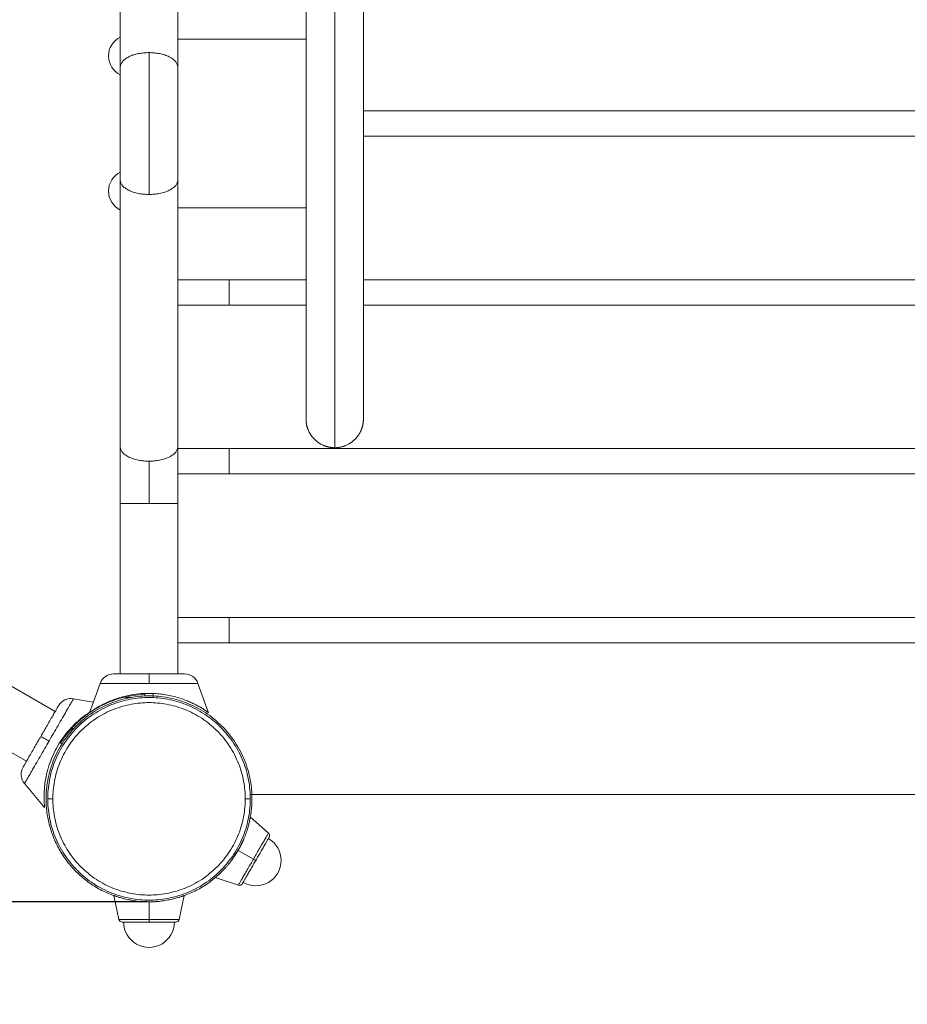
# Model space of a CAD drawing. Units: millimetres. Extents: x -962 to 4520, y -861 to 4933.
# Drawn here: x 1783 to 2309, y 525 to 1108 of the extents above; entities that cross this region are included whole.
import ezdxf

# ---------------------------------------------------------------- set-up
doc = ezdxf.new("R2010")
doc.units = ezdxf.units.MM
doc.header["$LTSCALE"] = 20
doc.header["$PDSIZE"] = -1
doc.layers.add('размер', color=92, linetype='Continuous', lineweight=15)
doc.dimstyles.new('Размер М1.1', dxfattribs={"dimtxt": 300, "dimasz": 200, "dimexe": 1, "dimexo": 1, "dimgap": 50, "dimtad": 1, "dimdec": 0, "dimzin": 0, "dimtxsty": 'Standard', "dimcen": 2.5, "dimazin": 0, "dimtfac": 1, "dimtmove": 0, "dimatfit": 3, "dimfxl": 1, "dimtzin": 0, "dimarcsym": 0})

# ---------------------------------------------------------------- blocks, each defined once
blk = doc.blocks.new('_D')
at = {"layer": 'Defpoints', "color": 0, "transparency": 16777216}
for p in [(1859.48, 1506.89), (918.42, 585.89), (1859.48, 585.89)]:
    blk.add_point(p, dxfattribs=at)
at = {"layer": 'размер', "color": 0, "lineweight": -2, "transparency": 16777216}
for p, q in [((1858.48, 1506.89), (917.42, 1506.89)), ((918.42, 1306.89), (918.42, 785.89)), ((1858.48, 585.89), (917.42, 585.89))]:
    blk.add_line(p, q, dxfattribs=at)
at = {"layer": 'размер', "color": 0, "transparency": 16777216}
for points in [[(885.09, 1306.89), (951.75, 1306.89), (918.42, 1506.89)], [(885.09, 785.89), (951.75, 785.89), (918.42, 585.89)]]:
    blk.add_solid(points, dxfattribs=at)
at = {"layer": 'размер', "color": 0, "transparency": 16777216, "insert": (668.42, 1062.15), "char_height": 200, "attachment_point": 2, "rotation": 90}
blk.add_mtext('900', dxfattribs=at)
blk = doc.blocks.new('_D_1')
at = {"layer": 'Defpoints', "color": 0, "transparency": 16777216}
for p in [(3520.48, 1446.89), (1105.66, 1046.89), (3520.48, 248.91)]:
    blk.add_point(p, dxfattribs=at)
at = {"layer": 'размер', "color": 0, "lineweight": -2, "transparency": 16777216}
for p, q in [((3520.48, 1445.89), (3520.48, 247.91)), ((1105.66, 1045.89), (1105.66, 247.91)), ((1305.66, 248.91), (3320.48, 248.91))]:
    blk.add_line(p, q, dxfattribs=at)
at = {"layer": 'размер', "color": 0, "transparency": 16777216}
for points in [[(1305.66, 282.24), (1305.66, 215.58), (1105.66, 248.91)], [(3320.48, 282.24), (3320.48, 215.58), (3520.48, 248.91)]]:
    blk.add_solid(points, dxfattribs=at)
at = {"layer": 'размер', "color": 0, "transparency": 16777216, "insert": (2351.59, 498.91), "char_height": 200, "attachment_point": 2}
blk.add_mtext('2300', dxfattribs=at)
blk = doc.blocks.new('*D11')
at = {"layer": 'Defpoints', "color": 0, "transparency": 16777216}
for p in [(42.22, 1045.39), (4520.48, 1045.39), (4520.48, -828.11)]:
    blk.add_point(p, dxfattribs=at)
at = {"layer": 'размер', "color": 0, "lineweight": -2, "transparency": 16777216}
for p, q in [((42.22, 1044.39), (42.22, -829.11)), ((4520.48, 1044.39), (4520.48, -829.11)), ((242.22, -828.11), (4320.48, -828.11))]:
    blk.add_line(p, q, dxfattribs=at)
at = {"layer": 'размер', "color": 0, "transparency": 16777216}
for points in [[(242.22, -794.77), (242.22, -861.44), (42.22, -828.11)], [(4320.48, -794.77), (4320.48, -861.44), (4520.48, -828.11)]]:
    blk.add_solid(points, dxfattribs=at)
at = {"layer": 'размер', "color": 0, "transparency": 16777216, "insert": (2281.35, -678.11), "char_height": 200, "attachment_point": 5}
blk.add_mtext('4300', dxfattribs=at)
blk = doc.blocks.new('*D12')
at = {"layer": 'Defpoints', "color": 0, "transparency": 16777216}
for p in [(1843.16, 2507.89), (-681.14, -417.11), (1843.16, -417.11)]:
    blk.add_point(p, dxfattribs=at)
at = {"layer": 'размер', "color": 0, "lineweight": -2, "transparency": 16777216}
for p, q in [((1842.16, 2507.89), (-682.14, 2507.89)), ((-681.14, 2307.89), (-681.14, -217.11)), ((1842.16, -417.11), (-682.14, -417.11))]:
    blk.add_line(p, q, dxfattribs=at)
at = {"layer": 'размер', "color": 0, "transparency": 16777216}
for points in [[(-714.48, 2307.89), (-647.81, 2307.89), (-681.14, 2507.89)], [(-714.48, -217.11), (-647.81, -217.11), (-681.14, -417.11)]]:
    blk.add_solid(points, dxfattribs=at)
at = {"layer": 'размер', "color": 0, "transparency": 16777216, "insert": (-831.14, 1045.39), "char_height": 200, "attachment_point": 5, "rotation": 90}
blk.add_mtext('2900', dxfattribs=at)

msp = doc.modelspace()

# ---------------------------------------------------------------- linework, layer by layer
at = {"color": 7, "linetype": 'Continuous', "lineweight": 18}
for p, q in [((1842.48, 1080.39), (1842.48, 1238.39)), ((1876.48, 1238.39), (1876.48, 1080.39)), ((1952.48, 1221.89), (1952.48, 871.89)), ((1986.48, 871.89), (1986.48, 1221.89)), ((1876.48, 1096.89), (1952.48, 1096.89)), ((1842.48, 1080.39), (1842.48, 1013.39)), ((1876.48, 1013.39), (1876.48, 1080.39)), ((2642.48, 1054.39), (1986.48, 1054.39)), ((1986.48, 1039.39), (2642.48, 1039.39)), ((1842.48, 855.39), (1842.48, 1013.39)), ((1876.48, 1013.39), (1876.48, 855.39)), ((1952.48, 996.89), (1876.48, 996.89)), ((1952.48, 954.39), (1876.48, 954.39)), ((1906.98, 954.39), (1906.98, 939.39)), ((2642.48, 954.39), (1986.48, 954.39)), ((1876.48, 939.39), (1952.48, 939.39)), ((1986.48, 939.39), (2642.48, 939.39)), ((1842.48, 855.39), (1842.48, 821.89)), ((1876.48, 821.89), (1876.48, 855.39)), ((2642.48, 854.39), (1876.48, 854.39)), ((1906.98, 854.39), (1906.98, 839.39)), ((1876.48, 839.39), (2642.48, 839.39)), ((1842.48, 821.89), (1842.48, 821.89)), ((1842.48, 720.89), (1842.48, 821.89)), ((1876.48, 821.89), (1876.48, 720.89)), ((2642.48, 754.39), (1876.48, 754.39)), ((1906.98, 754.39), (1906.98, 739.39)), ((1803.9, 698.61), (1738.08, 736.61)), ((1876.48, 739.39), (2642.48, 739.39)), ((1824.16, 697.89), (1830.49, 715.3)), ((1888.47, 715.3), (1894.8, 697.89)), ((1721.08, 707.17), (1786.9, 669.17)), ((1814.73, 706.2), (1826.43, 704.13)), ((1848.86, 706.84), (1845.66, 706.84)), ((1856.98, 708.84), (1856.98, 709.26)), ((1856.98, 708.84), (1856.98, 707.74)), ((1861.98, 706.84), (1861.98, 709.26)), ((1832.63, 703.04), (1832.98, 702.98)), ((1814.48, 688.84), (1812.83, 685.99)), ((1806.71, 680.24), (1807.08, 680.03)), ((1808.07, 679.46), (1807.08, 680.03)), ((1797.65, 641.8), (1785.75, 655.99)), ((2571.83, 649.39), (1919.43, 649.39)), ((1930.24, 626.63), (1919.43, 636.29)), ((1908.3, 610.35), (1912.56, 616.87)), ((1912.31, 616.39), (1921.32, 611.19)), ((1898.66, 600.27), (1912.41, 595.74)), ((1838.7, 589.62), (1841.65, 575.48)), ((1877.31, 575.48), (1880.26, 589.62)), ((1859.48, 585.89), (1859.48, 575.48))]:
    msp.add_line(p, q, dxfattribs=at)
for centre, radius, start, end in [((1847.98, 1086.89), 12.5, 116.19844, 243.89612), ((1847.98, 1006.89), 12.5, 116.10388, 243.89612), ((1969.48, 871.89), 17, 270, 0), ((1838.48, 712.39), 8.5, 90, 159.98677), ((1880.48, 712.39), 8.5, 20.03076, 90), ((1813.26, 697.83), 8.5, 80.03076, 150), ((1792.26, 661.45), 8.5, 150, 219.98677), ((1928.91, 625.14), 2, 330, 48.21643), ((1922.7, 610.39), 15, 0, 59.99517), ((1922.7, 610.39), 15, 240.01106, 0), ((1913.03, 597.64), 2, 251.76027, 330), ((1843.61, 575.89), 2, 191.76027, 270), ((1859.48, 573.89), 15, 179.98823, 0), ((1875.36, 575.89), 2, 270, 348.21643)]:
    msp.add_arc(centre, radius, start, end, dxfattribs=at)
for points, knots in [([(1969.48, 1238.89), (1969.48, 1238.89), (1969.48, 1238.64), (1969.48, 1237.59), (1969.48, 1236.78), (1969.48, 1234.59), (1969.48, 1233.19), (1969.48, 1229.77), (1969.48, 1227.75), (1969.48, 1223.07), (1969.48, 1220.41), (1969.48, 1214.47), (1969.48, 1211.18), (1969.48, 1204.01), (1969.48, 1200.12), (1969.48, 1191.78), (1969.48, 1187.34), (1969.48, 1177.97), (1969.48, 1173.04), (1969.48, 1162.78), (1969.48, 1157.44), (1969.48, 1146.47), (1969.48, 1140.82), (1969.48, 1129.33), (1969.48, 1123.47), (1969.48, 1111.66), (1969.48, 1105.69), (1969.48, 1093.75), (1969.48, 1087.77), (1969.48, 1075.88), (1969.48, 1069.98), (1969.48, 1058.31), (1969.48, 1052.55), (1969.48, 1041.23), (1969.48, 1035.47), (1969.48, 1023.8), (1969.48, 1017.9), (1969.48, 1006.01), (1969.48, 1000.03), (1969.48, 988.09), (1969.48, 982.12), (1969.48, 970.31), (1969.48, 964.45), (1969.48, 952.96), (1969.48, 947.31), (1969.48, 936.34), (1969.48, 931), (1969.48, 920.74), (1969.48, 915.81), (1969.48, 906.44), (1969.48, 902), (1969.48, 893.66), (1969.48, 889.78), (1969.48, 882.6), (1969.48, 879.31), (1969.48, 873.37), (1969.48, 870.71), (1969.48, 866.03), (1969.48, 864.01), (1969.48, 860.59), (1969.48, 859.2), (1969.48, 857), (1969.48, 856.19), (1969.48, 855.14), (1969.48, 854.89), (1969.48, 854.89)], [0, 0, 0, 0, 0.03125, 0.03125, 0.0625, 0.0625, 0.09375, 0.09375, 0.125, 0.125, 0.15625, 0.15625, 0.1875, 0.1875, 0.21875, 0.21875, 0.25, 0.25, 0.28125, 0.28125, 0.3125, 0.3125, 0.34375, 0.34375, 0.375, 0.375, 0.40625, 0.40625, 0.4375, 0.4375, 0.46875, 0.46875, 0.5, 0.5, 0.53125, 0.53125, 0.5625, 0.5625, 0.59375, 0.59375, 0.625, 0.625, 0.65625, 0.65625, 0.6875, 0.6875, 0.71875, 0.71875, 0.75, 0.75, 0.78125, 0.78125, 0.8125, 0.8125, 0.84375, 0.84375, 0.875, 0.875, 0.90625, 0.90625, 0.9375, 0.9375, 0.96875, 0.96875, 1, 1, 1, 1]), ([(1859.48, 1088.89), (1858.48, 1088.89), (1857.44, 1088.85), (1855.34, 1088.65), (1854.27, 1088.5), (1852.18, 1088.09), (1851.15, 1087.82), (1849.21, 1087.19), (1848.29, 1086.82), (1846.63, 1085.99), (1845.89, 1085.53), (1844.62, 1084.56), (1844.09, 1084.04), (1843.26, 1083), (1842.96, 1082.46), (1842.57, 1081.41), (1842.48, 1080.89), (1842.48, 1080.39)], [0, 0, 0, 0, 0.125, 0.125, 0.25, 0.25, 0.375, 0.375, 0.5, 0.5, 0.625, 0.625, 0.75, 0.75, 0.875, 0.875, 1, 1, 1, 1]), ([(1859.48, 1088.89), (1859.48, 1085.86), (1859.48, 1082.67), (1859.48, 1076.02), (1859.48, 1072.56), (1859.48, 1065.45), (1859.48, 1061.8), (1859.48, 1054.39), (1859.48, 1050.64), (1859.48, 1043.14), (1859.48, 1039.39), (1859.48, 1031.99), (1859.48, 1028.33), (1859.48, 1021.22), (1859.48, 1017.77), (1859.48, 1011.11), (1859.48, 1007.92), (1859.48, 1004.89)], [0, 0, 0, 0, 0.125, 0.125, 0.25, 0.25, 0.375, 0.375, 0.5, 0.5, 0.625, 0.625, 0.75, 0.75, 0.875, 0.875, 1, 1, 1, 1]), ([(1876.48, 1080.39), (1876.48, 1080.89), (1876.39, 1081.41), (1876, 1082.46), (1875.7, 1083), (1874.87, 1084.04), (1874.35, 1084.56), (1873.08, 1085.53), (1872.33, 1085.99), (1870.67, 1086.82), (1869.76, 1087.19), (1867.81, 1087.82), (1866.79, 1088.09), (1864.69, 1088.5), (1863.63, 1088.65), (1861.52, 1088.85), (1860.48, 1088.89), (1859.48, 1088.89)], [0, 0, 0, 0, 0.125, 0.125, 0.25, 0.25, 0.375, 0.375, 0.5, 0.5, 0.625, 0.625, 0.75, 0.75, 0.875, 0.875, 1, 1, 1, 1]), ([(1859.48, 1004.89), (1858.48, 1004.89), (1857.44, 1004.93), (1855.34, 1005.13), (1854.27, 1005.28), (1852.18, 1005.69), (1851.15, 1005.96), (1849.21, 1006.59), (1848.29, 1006.96), (1846.63, 1007.79), (1845.89, 1008.25), (1844.62, 1009.22), (1844.09, 1009.74), (1843.26, 1010.78), (1842.96, 1011.32), (1842.57, 1012.37), (1842.48, 1012.89), (1842.48, 1013.39)], [0, 0, 0, 0, 0.125, 0.125, 0.25, 0.25, 0.375, 0.375, 0.5, 0.5, 0.625, 0.625, 0.75, 0.75, 0.875, 0.875, 1, 1, 1, 1]), ([(1859.48, 1004.89), (1860.48, 1004.89), (1861.52, 1004.93), (1863.63, 1005.13), (1864.69, 1005.28), (1866.79, 1005.69), (1867.81, 1005.96), (1869.76, 1006.59), (1870.67, 1006.96), (1872.33, 1007.79), (1873.08, 1008.25), (1874.35, 1009.22), (1874.87, 1009.74), (1875.7, 1010.78), (1876, 1011.32), (1876.39, 1012.37), (1876.48, 1012.89), (1876.48, 1013.39)], [0, 0, 0, 0, 0.125, 0.125, 0.25, 0.25, 0.375, 0.375, 0.5, 0.5, 0.625, 0.625, 0.75, 0.75, 0.875, 0.875, 1, 1, 1, 1]), ([(1952.48, 871.89), (1952.48, 871.75), (1952.48, 871.46), (1952.5, 871.03), (1952.53, 870.6), (1952.56, 870.18), (1952.61, 869.75), (1952.67, 869.33), (1952.74, 868.91), (1952.82, 868.5), (1952.91, 868.08), (1953.01, 867.67), (1953.12, 867.25), (1953.24, 866.85), (1953.38, 866.44), (1953.52, 866.03), (1953.9, 865.04), (1954.62, 863.51), (1955.89, 861.57), (1957.67, 859.54), (1960.08, 857.57), (1962.39, 856.38), (1963.98, 855.79), (1964.74, 855.55), (1965.51, 855.34), (1966.29, 855.17), (1967.08, 855.04), (1967.87, 854.95), (1968.68, 854.89), (1969.21, 854.88), (1969.48, 854.88)], [0, 0, 0, 0, 0.016161, 0.032256, 0.048295, 0.064289, 0.080247, 0.09618, 0.112098, 0.128012, 0.143931, 0.159865, 0.175826, 0.191823, 0.207867, 0.223966, 0.240133, 0.327052, 0.413174, 0.500134, 0.629985, 0.759882, 0.790128, 0.820173, 0.850085, 0.87993, 0.909776, 0.939692, 0.969745, 1, 1, 1, 1]), ([(1969.48, 854.88), (1969.34, 854.88), (1969.05, 854.88), (1968.62, 854.9), (1968.19, 854.93), (1967.77, 854.96), (1967.34, 855.01), (1966.92, 855.07), (1966.5, 855.14), (1966.09, 855.22), (1965.67, 855.31), (1965.26, 855.41), (1964.85, 855.52), (1964.44, 855.64), (1964.03, 855.78), (1963.62, 855.92), (1962.63, 856.3), (1961.11, 857.02), (1959.17, 858.3), (1957.13, 860.08), (1955.17, 862.48), (1953.97, 864.8), (1953.39, 866.38), (1953.15, 867.15), (1952.94, 867.92), (1952.77, 868.7), (1952.64, 869.49), (1952.55, 870.28), (1952.49, 871.08), (1952.48, 871.62), (1952.48, 871.89)], [0, 0, 0, 0, 0.016163, 0.032259, 0.0483, 0.064295, 0.080254, 0.096188, 0.112106, 0.128019, 0.143938, 0.159872, 0.175832, 0.191828, 0.20787, 0.223969, 0.240133, 0.327066, 0.413188, 0.500134, 0.630001, 0.759882, 0.790131, 0.820179, 0.850092, 0.879937, 0.909784, 0.939698, 0.969748, 1, 1, 1, 1]), ([(1986.49, 871.89), (1986.49, 871.74), (1986.48, 871.45), (1986.47, 871.03), (1986.44, 870.6), (1986.4, 870.17), (1986.36, 869.75), (1986.3, 869.33), (1986.23, 868.91), (1986.15, 868.49), (1986.06, 868.08), (1985.96, 867.66), (1985.85, 867.25), (1985.72, 866.84), (1985.59, 866.43), (1985.45, 866.03), (1985.07, 865.04), (1984.35, 863.51), (1983.07, 861.57), (1981.29, 859.54), (1978.89, 857.57), (1976.57, 856.38), (1974.99, 855.79), (1974.22, 855.55), (1973.45, 855.34), (1972.67, 855.17), (1971.88, 855.04), (1971.09, 854.95), (1970.29, 854.89), (1969.75, 854.88), (1969.48, 854.88)], [0, 0, 0, 0, 0.016158, 0.032251, 0.048289, 0.064281, 0.080239, 0.096171, 0.112089, 0.128002, 0.143921, 0.159857, 0.175818, 0.191817, 0.207862, 0.223964, 0.240133, 0.327052, 0.413174, 0.500134, 0.629985, 0.759882, 0.790128, 0.820173, 0.850085, 0.87993, 0.909777, 0.939692, 0.969745, 1, 1, 1, 1]), ([(1859.48, 846.89), (1858.48, 846.89), (1857.44, 846.93), (1855.34, 847.13), (1854.27, 847.28), (1852.18, 847.69), (1851.15, 847.96), (1849.21, 848.59), (1848.29, 848.96), (1846.63, 849.79), (1845.89, 850.25), (1844.62, 851.22), (1844.09, 851.74), (1843.26, 852.78), (1842.96, 853.32), (1842.57, 854.37), (1842.48, 854.89), (1842.48, 855.39)], [0, 0, 0, 0, 0.125, 0.125, 0.25, 0.25, 0.375, 0.375, 0.5, 0.5, 0.625, 0.625, 0.75, 0.75, 0.875, 0.875, 1, 1, 1, 1]), ([(1876.48, 855.39), (1876.48, 854.89), (1876.39, 854.37), (1876, 853.32), (1875.7, 852.78), (1874.87, 851.74), (1874.35, 851.22), (1873.08, 850.25), (1872.33, 849.79), (1870.67, 848.96), (1869.76, 848.59), (1867.81, 847.96), (1866.79, 847.69), (1864.69, 847.28), (1863.63, 847.13), (1861.52, 846.93), (1860.48, 846.89), (1859.48, 846.89)], [0, 0, 0, 0, 0.125, 0.125, 0.25, 0.25, 0.375, 0.375, 0.5, 0.5, 0.625, 0.625, 0.75, 0.75, 0.875, 0.875, 1, 1, 1, 1]), ([(1859.48, 821.89), (1859.48, 824.05), (1859.48, 826.22), (1859.48, 830.55), (1859.48, 832.71), (1859.48, 836.95), (1859.48, 839.03), (1859.48, 843.07), (1859.48, 845.02), (1859.48, 846.89)], [0, 0, 0, 0, 0.25, 0.25, 0.5, 0.5, 0.75, 0.75, 1, 1, 1, 1]), ([(1842.48, 821.89), (1842.48, 821.89), (1842.57, 821.89), (1842.96, 821.89), (1843.26, 821.89), (1844.09, 821.89), (1844.62, 821.89), (1845.89, 821.89), (1846.63, 821.89), (1848.29, 821.89), (1849.21, 821.89), (1851.15, 821.89), (1852.18, 821.89), (1854.27, 821.89), (1855.34, 821.89), (1857.44, 821.89), (1858.48, 821.89), (1859.48, 821.89)], [0, 0, 0, 0, 0.125, 0.125, 0.25, 0.25, 0.375, 0.375, 0.5, 0.5, 0.625, 0.625, 0.75, 0.75, 0.875, 0.875, 1, 1, 1, 1]), ([(1876.48, 821.89), (1876.48, 821.89), (1876.39, 821.89), (1876, 821.89), (1875.7, 821.89), (1874.87, 821.89), (1874.35, 821.89), (1873.08, 821.89), (1872.33, 821.89), (1870.67, 821.89), (1869.76, 821.89), (1867.81, 821.89), (1866.79, 821.89), (1864.69, 821.89), (1863.63, 821.89), (1861.52, 821.89), (1860.48, 821.89), (1859.48, 821.89)], [0, 0, 0, 0, 0.125, 0.125, 0.25, 0.25, 0.375, 0.375, 0.5, 0.5, 0.625, 0.625, 0.75, 0.75, 0.875, 0.875, 1, 1, 1, 1]), ([(1838.48, 720.89), (1838.48, 720.89), (1838.59, 720.89), (1839.07, 720.89), (1839.44, 720.89), (1840.47, 720.89), (1841.12, 720.89), (1842.69, 720.89), (1843.61, 720.89), (1845.66, 720.89), (1846.79, 720.89), (1849.19, 720.89), (1850.46, 720.89), (1853.04, 720.89), (1854.36, 720.89), (1856.96, 720.89), (1858.24, 720.89), (1859.48, 720.89)], [0, 0, 0, 0, 0.125, 0.125, 0.25, 0.25, 0.375, 0.375, 0.5, 0.5, 0.625, 0.625, 0.75, 0.75, 0.875, 0.875, 1, 1, 1, 1]), ([(1859.48, 720.89), (1859.48, 720.89), (1859.48, 720.77), (1859.48, 720.26), (1859.48, 719.87), (1859.48, 718.84), (1859.48, 718.21), (1859.48, 716.82), (1859.48, 716.06), (1859.48, 715.3)], [0, 0, 0, 0, 0.25, 0.25, 0.5, 0.5, 0.75, 0.75, 1, 1, 1, 1]), ([(1859.48, 720.89), (1860.72, 720.89), (1862, 720.89), (1864.6, 720.89), (1865.92, 720.89), (1868.5, 720.89), (1869.77, 720.89), (1872.17, 720.89), (1873.31, 720.89), (1875.36, 720.89), (1876.27, 720.89), (1877.84, 720.89), (1878.5, 720.89), (1879.52, 720.89), (1879.89, 720.89), (1880.37, 720.89), (1880.48, 720.89), (1880.48, 720.89)], [0, 0, 0, 0, 0.125, 0.125, 0.25, 0.25, 0.375, 0.375, 0.5, 0.5, 0.625, 0.625, 0.75, 0.75, 0.875, 0.875, 1, 1, 1, 1]), ([(1859.48, 715.3), (1857.77, 715.3), (1856, 715.3), (1852.41, 715.3), (1850.6, 715.3), (1847.03, 715.3), (1845.28, 715.3), (1841.96, 715.3), (1840.4, 715.3), (1837.57, 715.3), (1836.3, 715.3), (1834.14, 715.3), (1833.24, 715.3), (1831.82, 715.3), (1831.31, 715.3), (1830.65, 715.3), (1830.49, 715.3), (1830.49, 715.3)], [0, 0, 0, 0, 0.125, 0.125, 0.25, 0.25, 0.375, 0.375, 0.5, 0.5, 0.625, 0.625, 0.75, 0.75, 0.875, 0.875, 1, 1, 1, 1]), ([(1859.48, 715.3), (1861.19, 715.3), (1862.96, 715.3), (1866.55, 715.3), (1868.37, 715.3), (1871.94, 715.3), (1873.69, 715.3), (1877, 715.3), (1878.56, 715.3), (1881.39, 715.3), (1882.66, 715.3), (1884.83, 715.3), (1885.73, 715.3), (1887.14, 715.3), (1887.65, 715.3), (1888.32, 715.3), (1888.47, 715.3), (1888.47, 715.3)], [0, 0, 0, 0, 0.125, 0.125, 0.25, 0.25, 0.375, 0.375, 0.5, 0.5, 0.625, 0.625, 0.75, 0.75, 0.875, 0.875, 1, 1, 1, 1]), ([(1798.48, 646.89), (1798.48, 650.48), (1798.8, 654.21), (1800.2, 661.77), (1801.28, 665.59), (1804.25, 673.1), (1806.14, 676.78), (1810.7, 683.76), (1813.37, 687.05), (1819.33, 693), (1822.61, 695.67), (1829.59, 700.23), (1833.27, 702.12), (1840.78, 705.09), (1844.61, 706.17), (1852.16, 707.57), (1855.89, 707.89), (1863.08, 707.89), (1866.8, 707.57), (1874.36, 706.17), (1878.18, 705.09), (1885.69, 702.12), (1889.37, 700.23), (1896.35, 695.67), (1899.64, 693), (1905.59, 687.05), (1908.26, 683.76), (1912.82, 676.78), (1914.71, 673.1), (1917.68, 665.59), (1918.76, 661.77), (1920.16, 654.21), (1920.48, 650.48), (1920.48, 646.89)], [0, 0, 0, 0, 0.0625, 0.0625, 0.125, 0.125, 0.1875, 0.1875, 0.25, 0.25, 0.3125, 0.3125, 0.375, 0.375, 0.4375, 0.4375, 0.5, 0.5, 0.5625, 0.5625, 0.625, 0.625, 0.6875, 0.6875, 0.75, 0.75, 0.8125, 0.8125, 0.875, 0.875, 0.9375, 0.9375, 1, 1, 1, 1]), ([(1799.48, 646.89), (1799.48, 650.43), (1799.8, 654.09), (1801.17, 661.52), (1802.23, 665.28), (1805.16, 672.67), (1807.02, 676.29), (1811.5, 683.15), (1814.13, 686.39), (1819.98, 692.25), (1823.22, 694.87), (1830.08, 699.35), (1833.7, 701.22), (1841.09, 704.14), (1844.85, 705.2), (1852.28, 706.58), (1855.95, 706.89), (1863.02, 706.89), (1866.68, 706.58), (1874.11, 705.2), (1877.87, 704.14), (1885.26, 701.22), (1888.88, 699.35), (1895.74, 694.87), (1898.98, 692.25), (1904.84, 686.39), (1907.46, 683.15), (1911.94, 676.29), (1913.81, 672.67), (1916.73, 665.28), (1917.79, 661.52), (1919.17, 654.09), (1919.48, 650.43), (1919.48, 646.89)], [0, 0, 0, 0, 0.0625, 0.0625, 0.125, 0.125, 0.1875, 0.1875, 0.25, 0.25, 0.3125, 0.3125, 0.375, 0.375, 0.4375, 0.4375, 0.5, 0.5, 0.5625, 0.5625, 0.625, 0.625, 0.6875, 0.6875, 0.75, 0.75, 0.8125, 0.8125, 0.875, 0.875, 0.9375, 0.9375, 1, 1, 1, 1]), ([(1800.24, 681.09), (1801.09, 682.57), (1801.98, 684.11), (1803.77, 687.22), (1804.68, 688.79), (1806.47, 691.88), (1807.34, 693.4), (1809, 696.27), (1809.78, 697.62), (1811.2, 700.07), (1811.83, 701.17), (1812.91, 703.04), (1813.36, 703.82), (1814.07, 705.05), (1814.32, 705.49), (1814.66, 706.07), (1814.73, 706.2), (1814.73, 706.2)], [0, 0, 0, 0, 0.125, 0.125, 0.25, 0.25, 0.375, 0.375, 0.5, 0.5, 0.625, 0.625, 0.75, 0.75, 0.875, 0.875, 1, 1, 1, 1]), ([(1807.08, 680.03), (1808.36, 682.06), (1809.78, 684.04), (1812.89, 687.87), (1814.57, 689.71), (1818.18, 693.2), (1820.1, 694.84), (1824.15, 697.9), (1826.28, 699.31), (1830.69, 701.86), (1832.97, 702.99), (1837.64, 704.97), (1840.03, 705.81), (1844.86, 707.19), (1847.29, 707.73), (1852.15, 708.51), (1854.58, 708.74), (1856.98, 708.84)], [0, 0, 0, 0, 0.125, 0.125, 0.25, 0.25, 0.375, 0.375, 0.5, 0.5, 0.625, 0.625, 0.75, 0.75, 0.875, 0.875, 1, 1, 1, 1]), ([(1894.8, 697.89), (1894.8, 697.89), (1894.8, 697.89), (1894.79, 697.9), (1894.77, 697.92), (1894.74, 697.94), (1894.71, 697.96), (1894.66, 697.99), (1894.61, 698.03), (1894.55, 698.07), (1894.49, 698.12), (1894.41, 698.17), (1894.33, 698.23), (1894.24, 698.3), (1894.14, 698.37), (1894.03, 698.44), (1893.82, 698.59), (1893.47, 698.84), (1892.91, 699.22), (1892.26, 699.65), (1891.2, 700.33), (1889.6, 701.3), (1887.36, 702.54), (1884.9, 703.76), (1882.12, 704.99), (1878.93, 706.19), (1875.3, 707.31), (1871.49, 708.22), (1867.55, 708.89), (1863.53, 709.3), (1858.79, 709.46), (1853.35, 709.18), (1848.06, 708.36), (1843.63, 707.3), (1840.01, 706.18), (1836.81, 704.98), (1834.05, 703.76), (1831.59, 702.54), (1829.36, 701.3), (1827.76, 700.33), (1826.71, 699.65), (1826.05, 699.22), (1825.5, 698.84), (1825.1, 698.57), (1824.83, 698.38), (1824.65, 698.25), (1824.5, 698.14), (1824.38, 698.05), (1824.28, 697.98), (1824.21, 697.93), (1824.17, 697.9), (1824.16, 697.89), (1824.16, 697.89)], [0, 0, 0, 0, 0.004211, 0.008423, 0.012637, 0.016856, 0.021082, 0.025317, 0.029562, 0.033819, 0.03809, 0.042378, 0.046683, 0.051009, 0.055355, 0.059725, 0.06412, 0.079529, 0.095179, 0.111135, 0.127454, 0.163564, 0.200856, 0.233906, 0.267544, 0.307455, 0.346828, 0.385926, 0.42438, 0.462379, 0.500202, 0.556937, 0.614393, 0.653495, 0.692873, 0.73279, 0.766359, 0.799341, 0.836531, 0.87255, 0.888873, 0.904832, 0.920486, 0.935899, 0.944117, 0.952252, 0.960317, 0.968322, 0.976281, 0.984205, 0.992107, 1, 1, 1, 1]), ([(1795.4, 683.89), (1796.01, 684.96), (1796.66, 686.07), (1797.96, 688.33), (1798.61, 689.47), (1799.91, 691.7), (1800.54, 692.8), (1801.74, 694.88), (1802.31, 695.86), (1803.33, 697.64), (1803.79, 698.43), (1804.58, 699.79), (1804.9, 700.36), (1805.41, 701.24), (1805.6, 701.56), (1805.84, 701.98), (1805.9, 702.08), (1805.9, 702.08)], [0, 0, 0, 0, 0.125, 0.125, 0.25, 0.25, 0.375, 0.375, 0.5, 0.5, 0.625, 0.625, 0.75, 0.75, 0.875, 0.875, 1, 1, 1, 1]), ([(1916.48, 646.89), (1916.48, 650.25), (1916.18, 653.73), (1914.88, 660.79), (1913.87, 664.36), (1911.09, 671.38), (1909.32, 674.82), (1905.06, 681.34), (1902.57, 684.41), (1897, 689.98), (1893.93, 692.47), (1887.41, 696.73), (1883.97, 698.5), (1876.95, 701.28), (1873.38, 702.29), (1866.32, 703.59), (1862.84, 703.89), (1856.12, 703.89), (1852.64, 703.59), (1845.58, 702.29), (1842.01, 701.28), (1834.99, 698.5), (1831.55, 696.73), (1825.03, 692.47), (1821.96, 689.98), (1816.39, 684.41), (1813.9, 681.34), (1809.64, 674.82), (1807.87, 671.38), (1805.09, 664.36), (1804.09, 660.79), (1802.78, 653.73), (1802.48, 650.25), (1802.48, 646.89)], [0, 0, 0, 0, 0.0625, 0.0625, 0.125, 0.125, 0.1875, 0.1875, 0.25, 0.25, 0.3125, 0.3125, 0.375, 0.375, 0.4375, 0.4375, 0.5, 0.5, 0.5625, 0.5625, 0.625, 0.625, 0.6875, 0.6875, 0.75, 0.75, 0.8125, 0.8125, 0.875, 0.875, 0.9375, 0.9375, 1, 1, 1, 1]), ([(1832.98, 702.98), (1832.93, 702.96), (1832.83, 702.92), (1832.16, 702.61), (1831.34, 702.23), (1830.47, 701.8), (1829.54, 701.33), (1828.85, 700.95), (1828.55, 700.79)], [0, 0, 0, 0, 0.218575, 0.441983, 0.58574, 0.732812, 0.884216, 1, 1, 1, 1]), ([(1824.28, 698.22), (1824.09, 698.09), (1823.41, 697.65), (1822.18, 696.79), (1819.77, 694.99), (1816.43, 692.18), (1812.33, 688), (1808.57, 683.29), (1805.26, 678.18), (1802.49, 672.75), (1800.67, 668.1), (1799.53, 664.36), (1798.81, 661.56), (1798.25, 658.81), (1797.87, 656.36), (1797.61, 654.21), (1797.46, 652.37), (1797.36, 650.57), (1797.31, 648.82), (1797.32, 647.17), (1797.37, 645.53), (1797.45, 644.02), (1797.55, 642.78), (1797.64, 641.96), (1797.65, 641.85), (1797.65, 641.8)], [0, 0, 0, 0, 0.011267, 0.039828, 0.068765, 0.144924, 0.219899, 0.292572, 0.364347, 0.436121, 0.508807, 0.546257, 0.583863, 0.621764, 0.660107, 0.688982, 0.717485, 0.745687, 0.777621, 0.808782, 0.839323, 0.880285, 0.919687, 0.960282, 1, 1, 1, 1]), ([(1784.9, 665.7), (1784.9, 665.7), (1784.95, 665.8), (1785.19, 666.22), (1785.38, 666.54), (1785.89, 667.42), (1786.21, 667.99), (1787, 669.35), (1787.46, 670.14), (1788.48, 671.92), (1789.05, 672.9), (1790.25, 674.98), (1790.88, 676.08), (1792.18, 678.32), (1792.83, 679.46), (1794.14, 681.71), (1794.78, 682.82), (1795.4, 683.89)], [0, 0, 0, 0, 0.125, 0.125, 0.25, 0.25, 0.375, 0.375, 0.5, 0.5, 0.625, 0.625, 0.75, 0.75, 0.875, 0.875, 1, 1, 1, 1]), ([(1795.4, 683.89), (1795.4, 683.89), (1795.5, 683.83), (1795.94, 683.57), (1796.28, 683.38), (1797.17, 682.87), (1797.72, 682.55), (1798.92, 681.86), (1799.58, 681.48), (1800.24, 681.09)], [0, 0, 0, 0, 0.25, 0.25, 0.5, 0.5, 0.75, 0.75, 1, 1, 1, 1]), ([(1800.24, 681.09), (1799.39, 679.61), (1798.5, 678.08), (1796.7, 674.97), (1795.8, 673.4), (1794.01, 670.31), (1793.14, 668.79), (1791.48, 665.92), (1790.7, 664.57), (1789.28, 662.12), (1788.65, 661.02), (1787.57, 659.14), (1787.12, 658.36), (1786.41, 657.14), (1786.15, 656.7), (1785.82, 656.12), (1785.75, 655.99), (1785.75, 655.99)], [0, 0, 0, 0, 0.125, 0.125, 0.25, 0.25, 0.375, 0.375, 0.5, 0.5, 0.625, 0.625, 0.75, 0.75, 0.875, 0.875, 1, 1, 1, 1]), ([(1798.48, 646.89), (1798.57, 644.44), (1798.74, 639.42), (1800.2, 631.87), (1802.62, 624.3), (1806.14, 616.92), (1810.69, 609.96), (1816.21, 603.62), (1822.55, 598.1), (1829.52, 593.56), (1836.62, 590.1), (1841.51, 588.66), (1843.79, 587.99)], [0, 0, 0, 0, 0.092088, 0.188168, 0.287698, 0.389983, 0.49419, 0.599386, 0.704583, 0.80879, 0.911075, 1, 1, 1, 1]), ([(1802.48, 646.89), (1802.13, 646.89), (1801.75, 646.89), (1801.01, 646.89), (1800.65, 646.89), (1800.07, 646.89), (1799.84, 646.89), (1799.55, 646.89), (1799.48, 646.89), (1799.48, 646.89)], [0, 0, 0, 0, 0.25, 0.25, 0.5, 0.5, 0.75, 0.75, 1, 1, 1, 1]), ([(1799.48, 646.89), (1799.48, 643.35), (1799.8, 639.69), (1801.17, 632.26), (1802.23, 628.5), (1805.16, 621.11), (1807.02, 617.49), (1811.5, 610.63), (1814.13, 607.39), (1819.98, 601.53), (1823.22, 598.91), (1830.08, 594.43), (1833.7, 592.57), (1841.09, 589.64), (1844.85, 588.58), (1852.28, 587.2), (1855.95, 586.89), (1863.02, 586.89), (1866.68, 587.2), (1874.11, 588.58), (1877.87, 589.64), (1885.26, 592.57), (1888.88, 594.43), (1895.74, 598.91), (1898.98, 601.53), (1904.84, 607.39), (1907.46, 610.63), (1911.94, 617.49), (1913.81, 621.11), (1916.73, 628.5), (1917.79, 632.26), (1919.17, 639.69), (1919.48, 643.35), (1919.48, 646.89)], [0, 0, 0, 0, 0.0625, 0.0625, 0.125, 0.125, 0.1875, 0.1875, 0.25, 0.25, 0.3125, 0.3125, 0.375, 0.375, 0.4375, 0.4375, 0.5, 0.5, 0.5625, 0.5625, 0.625, 0.625, 0.6875, 0.6875, 0.75, 0.75, 0.8125, 0.8125, 0.875, 0.875, 0.9375, 0.9375, 1, 1, 1, 1]), ([(1802.48, 646.89), (1802.48, 643.53), (1802.78, 640.05), (1804.09, 632.99), (1805.09, 629.42), (1807.87, 622.4), (1809.64, 618.96), (1813.9, 612.44), (1816.39, 609.37), (1821.96, 603.8), (1825.03, 601.31), (1831.55, 597.05), (1834.99, 595.28), (1842.01, 592.5), (1845.58, 591.49), (1852.64, 590.19), (1856.12, 589.89), (1862.84, 589.89), (1866.32, 590.19), (1873.38, 591.49), (1876.95, 592.5), (1883.97, 595.28), (1887.41, 597.05), (1893.93, 601.31), (1897, 603.8), (1902.57, 609.37), (1905.06, 612.44), (1909.32, 618.96), (1911.09, 622.4), (1913.87, 629.42), (1914.88, 632.99), (1916.18, 640.05), (1916.48, 643.53), (1916.48, 646.89)], [0, 0, 0, 0, 0.0625, 0.0625, 0.125, 0.125, 0.1875, 0.1875, 0.25, 0.25, 0.3125, 0.3125, 0.375, 0.375, 0.4375, 0.4375, 0.5, 0.5, 0.5625, 0.5625, 0.625, 0.625, 0.6875, 0.6875, 0.75, 0.75, 0.8125, 0.8125, 0.875, 0.875, 0.9375, 0.9375, 1, 1, 1, 1]), ([(1919.48, 646.89), (1919.48, 646.89), (1919.42, 646.89), (1919.12, 646.89), (1918.9, 646.89), (1918.31, 646.89), (1917.96, 646.89), (1917.22, 646.89), (1916.84, 646.89), (1916.48, 646.89)], [0, 0, 0, 0, 0.25, 0.25, 0.5, 0.5, 0.75, 0.75, 1, 1, 1, 1]), ([(1919.43, 636.28), (1919.65, 637.37), (1920.37, 640.86), (1920.44, 644.43), (1920.48, 646.89)], [0, 0, 0, 0, 0.311205, 1, 1, 1, 1]), ([(1912.31, 616.39), (1912.39, 616.53), (1912.54, 616.79), (1912.77, 617.2), (1912.99, 617.61), (1913.21, 618.01), (1913.43, 618.42), (1913.64, 618.83), (1913.85, 619.23), (1914.06, 619.64), (1914.26, 620.05), (1914.45, 620.46), (1914.65, 620.86), (1914.84, 621.27), (1915.02, 621.68), (1915.21, 622.09), (1915.38, 622.5), (1915.56, 622.9), (1915.92, 623.75), (1916.42, 625.01), (1917.02, 626.65), (1917.54, 628.22), (1917.99, 629.72), (1918.38, 631.12), (1918.7, 632.4), (1918.95, 633.52), (1919.11, 634.28), (1919.21, 634.78), (1919.27, 635.09), (1919.32, 635.36), (1919.37, 635.59), (1919.4, 635.79), (1919.43, 635.95), (1919.45, 636.08), (1919.47, 636.17), (1919.48, 636.23), (1919.48, 636.23), (1919.48, 636.24)], [0, 0, 0, 0, 0.01444, 0.028846, 0.043224, 0.057579, 0.071916, 0.086242, 0.100561, 0.114881, 0.129206, 0.143542, 0.157895, 0.172271, 0.186675, 0.201114, 0.215593, 0.230117, 0.244692, 0.306373, 0.367762, 0.42928, 0.491368, 0.555475, 0.618685, 0.681549, 0.744662, 0.770741, 0.796569, 0.82219, 0.847655, 0.873013, 0.898315, 0.923612, 0.948958, 0.974403, 1, 1, 1, 1]), ([(1930.64, 624.14), (1930.64, 624.14), (1930.6, 624.07), (1930.41, 623.75), (1930.27, 623.51), (1929.89, 622.84), (1929.64, 622.41), (1929.05, 621.38), (1928.7, 620.78), (1927.93, 619.44), (1927.5, 618.7), (1926.59, 617.13), (1926.11, 616.3), (1925.13, 614.6), (1924.64, 613.74), (1923.65, 612.04), (1923.17, 611.2), (1922.7, 610.39)], [0, 0, 0, 0, 0.125, 0.125, 0.25, 0.25, 0.375, 0.375, 0.5, 0.5, 0.625, 0.625, 0.75, 0.75, 0.875, 0.875, 1, 1, 1, 1]), ([(1898.71, 600.26), (1898.71, 600.26), (1898.71, 600.26), (1898.72, 600.27), (1898.74, 600.28), (1898.77, 600.31), (1898.81, 600.34), (1898.85, 600.37), (1898.9, 600.41), (1898.96, 600.46), (1899.02, 600.52), (1899.1, 600.58), (1899.18, 600.65), (1899.27, 600.73), (1899.36, 600.81), (1899.47, 600.9), (1899.58, 600.99), (1899.7, 601.1), (1899.82, 601.21), (1899.96, 601.32), (1900.26, 601.59), (1900.8, 602.07), (1901.64, 602.85), (1902.58, 603.77), (1903.61, 604.8), (1904.68, 605.95), (1905.78, 607.18), (1906.9, 608.52), (1907.82, 609.69), (1908.53, 610.63), (1909.03, 611.31), (1909.52, 612), (1910, 612.71), (1910.48, 613.42), (1910.95, 614.15), (1911.41, 614.88), (1911.87, 615.63), (1912.16, 616.14), (1912.31, 616.39)], [0, 0, 0, 0, 0.013494, 0.026938, 0.040342, 0.053713, 0.067057, 0.080383, 0.093698, 0.107009, 0.120325, 0.133654, 0.147001, 0.160375, 0.173784, 0.187234, 0.200733, 0.214287, 0.227904, 0.24159, 0.255352, 0.318455, 0.381315, 0.444529, 0.508646, 0.570725, 0.632239, 0.693631, 0.755322, 0.782806, 0.810126, 0.83732, 0.864426, 0.891484, 0.918532, 0.945608, 0.972752, 1, 1, 1, 1]), ([(1922.7, 610.39), (1922.23, 609.58), (1921.75, 608.74), (1920.77, 607.04), (1920.27, 606.18), (1919.29, 604.48), (1918.81, 603.65), (1917.9, 602.08), (1917.48, 601.34), (1916.7, 600), (1916.35, 599.4), (1915.76, 598.37), (1915.52, 597.94), (1915.13, 597.27), (1914.99, 597.03), (1914.81, 596.72), (1914.76, 596.64), (1914.76, 596.64)], [0, 0, 0, 0, 0.125, 0.125, 0.25, 0.25, 0.375, 0.375, 0.5, 0.5, 0.625, 0.625, 0.75, 0.75, 0.875, 0.875, 1, 1, 1, 1]), ([(1921.32, 611.19), (1921.5, 611.08), (1921.68, 610.98), (1922.03, 610.78), (1922.18, 610.69), (1922.44, 610.54), (1922.54, 610.48), (1922.67, 610.41), (1922.7, 610.39), (1922.7, 610.39)], [0, 0, 0, 0, 0.25, 0.25, 0.5, 0.5, 0.75, 0.75, 1, 1, 1, 1]), ([(1875.17, 587.99), (1877.45, 588.66), (1882.34, 590.1), (1889.43, 593.57), (1896.24, 597.91), (1900.16, 601.52), (1902.04, 603.25)], [0, 0, 0, 0, 0.2274373, 0.4890444, 0.7555688, 1, 1, 1, 1]), ([(1838.71, 589.6), (1838.71, 589.6), (1838.71, 589.6), (1838.72, 589.6), (1838.75, 589.59), (1838.78, 589.58), (1838.81, 589.56), (1838.86, 589.54), (1838.92, 589.52), (1838.98, 589.5), (1839.06, 589.47), (1839.24, 589.41), (1839.63, 589.27), (1840.34, 589.02), (1841.24, 588.73), (1842.67, 588.28), (1844.86, 587.67), (1847.49, 587.08), (1849.8, 586.67), (1851.62, 586.4), (1853.51, 586.18), (1855.07, 586.05), (1856.26, 585.98), (1857.06, 585.94), (1857.87, 585.91), (1858.67, 585.89), (1859.21, 585.89), (1859.48, 585.89)], [0, 0, 0, 0, 0.012651, 0.025284, 0.037903, 0.050517, 0.06313, 0.075751, 0.088384, 0.101037, 0.113715, 0.126426, 0.188431, 0.250878, 0.312871, 0.375329, 0.500532, 0.625652, 0.687982, 0.750129, 0.812464, 0.874625, 0.899781, 0.924865, 0.949909, 0.974943, 1, 1, 1, 1]), ([(1859.48, 585.89), (1859.63, 585.89), (1859.93, 585.89), (1860.38, 585.9), (1860.83, 585.9), (1861.27, 585.92), (1861.72, 585.93), (1862.17, 585.95), (1862.61, 585.97), (1863.06, 586), (1864.01, 586.06), (1865.46, 586.18), (1867.35, 586.4), (1869.17, 586.67), (1871.47, 587.08), (1874.11, 587.67), (1876.29, 588.28), (1877.72, 588.73), (1878.62, 589.02), (1879.34, 589.27), (1879.75, 589.42), (1879.98, 589.5), (1880.11, 589.55), (1880.19, 589.58), (1880.24, 589.6), (1880.25, 589.6), (1880.25, 589.6)], [0, 0, 0, 0, 0.013925, 0.027838, 0.041747, 0.055655, 0.069568, 0.083492, 0.097432, 0.111393, 0.125381, 0.187536, 0.249877, 0.312019, 0.374354, 0.499474, 0.624678, 0.687131, 0.749129, 0.811571, 0.873582, 0.898968, 0.924251, 0.949484, 0.974716, 1, 1, 1, 1]), ([(1859.48, 573.89), (1858.55, 573.89), (1857.58, 573.89), (1855.61, 573.89), (1854.62, 573.89), (1852.66, 573.89), (1851.7, 573.89), (1849.89, 573.89), (1849.03, 573.89), (1847.48, 573.89), (1846.79, 573.89), (1845.6, 573.89), (1845.11, 573.89), (1844.34, 573.89), (1844.05, 573.89), (1843.69, 573.89), (1843.61, 573.89), (1843.61, 573.89)], [0, 0, 0, 0, 0.125, 0.125, 0.25, 0.25, 0.375, 0.375, 0.5, 0.5, 0.625, 0.625, 0.75, 0.75, 0.875, 0.875, 1, 1, 1, 1]), ([(1859.48, 575.48), (1859.48, 575.28), (1859.48, 575.07), (1859.48, 574.67), (1859.48, 574.49), (1859.48, 574.19), (1859.48, 574.07), (1859.48, 573.92), (1859.48, 573.89), (1859.48, 573.89)], [0, 0, 0, 0, 0.25, 0.25, 0.5, 0.5, 0.75, 0.75, 1, 1, 1, 1]), ([(1875.36, 573.89), (1875.36, 573.89), (1875.27, 573.89), (1874.91, 573.89), (1874.63, 573.89), (1873.85, 573.89), (1873.36, 573.89), (1872.17, 573.89), (1871.48, 573.89), (1869.93, 573.89), (1869.08, 573.89), (1867.26, 573.89), (1866.3, 573.89), (1864.35, 573.89), (1863.35, 573.89), (1861.39, 573.89), (1860.42, 573.89), (1859.48, 573.89)], [0, 0, 0, 0, 0.125, 0.125, 0.25, 0.25, 0.375, 0.375, 0.5, 0.5, 0.625, 0.625, 0.75, 0.75, 0.875, 0.875, 1, 1, 1, 1])]:
    msp.add_open_spline(points, degree=3, knots=knots, dxfattribs=at)
at = {"color": 8, "linetype": 'Continuous', "lineweight": 18}
for points in [[(1930.24, 626.63), (1930.24, 626.63), (1930.19, 626.55), (1929.99, 626.19), (1929.83, 625.92), (1929.4, 625.17), (1929.12, 624.69), (1928.45, 623.53), (1928.06, 622.86), (1927.19, 621.35), (1926.71, 620.52), (1925.69, 618.75), (1925.15, 617.82), (1924.06, 615.92), (1923.5, 614.95), (1922.39, 613.04), (1921.85, 612.1), (1921.32, 611.19)], [(1921.32, 611.19), (1920.8, 610.28), (1920.25, 609.33), (1919.15, 607.42), (1918.59, 606.45), (1917.49, 604.55), (1916.95, 603.62), (1915.93, 601.85), (1915.45, 601.02), (1914.58, 599.51), (1914.19, 598.84), (1913.53, 597.68), (1913.25, 597.2), (1912.82, 596.45), (1912.66, 596.18), (1912.45, 595.82), (1912.41, 595.74), (1912.41, 595.74)], [(1859.48, 575.48), (1858.43, 575.48), (1857.34, 575.48), (1855.13, 575.48), (1854.02, 575.48), (1851.82, 575.48), (1850.74, 575.48), (1848.7, 575.48), (1847.74, 575.48), (1846, 575.48), (1845.22, 575.48), (1843.89, 575.48), (1843.34, 575.48), (1842.47, 575.48), (1842.15, 575.48), (1841.74, 575.48), (1841.65, 575.48), (1841.65, 575.48)], [(1877.31, 575.48), (1877.31, 575.48), (1877.22, 575.48), (1876.81, 575.48), (1876.5, 575.48), (1875.63, 575.48), (1875.07, 575.48), (1873.74, 575.48), (1872.96, 575.48), (1871.22, 575.48), (1870.26, 575.48), (1868.22, 575.48), (1867.14, 575.48), (1864.95, 575.48), (1863.83, 575.48), (1861.62, 575.48), (1860.53, 575.48), (1859.48, 575.48)]]:
    msp.add_open_spline(points, degree=3, knots=[0, 0, 0, 0, 0.125, 0.125, 0.25, 0.25, 0.375, 0.375, 0.5, 0.5, 0.625, 0.625, 0.75, 0.75, 0.875, 0.875, 1, 1, 1, 1], dxfattribs=at)

# ---------------------------------------------------------------- dimensions: what is measured, and where the dimension line sits
at = {"layer": 'размер'}
dim = msp.add_linear_dim(base=(-681.14, -417.11), p1=(1843.16, 2507.89), p2=(1843.16, -417.11), angle=90, text='2900', dimstyle='Размер М1.1', override={"dimtxt": 200}, dxfattribs=at)
dim.commit()
dim.dimension.update_dxf_attribs({"geometry": '*D12', "text_midpoint": (-831.14, 1045.39)})
dim = msp.add_linear_dim(base=(918.42, 585.89), p1=(1859.48, 1506.89), p2=(1859.48, 585.89), angle=90, text='900', dimstyle='Размер М1.1', override={"dimtxt": 200}, dxfattribs=at)
dim.commit()
dim.dimension.update_dxf_attribs({"geometry": '_D', "text_midpoint": (918.42, 1062.15), "dimtype": 160})
dim = msp.add_linear_dim(base=(3520.48, 248.91), p1=(1105.66, 1046.89), p2=(3520.48, 1446.89), text='2300', dimstyle='Размер М1.1', override={"dimtxt": 200}, dxfattribs=at)
dim.commit()
dim.dimension.update_dxf_attribs({"geometry": '_D_1', "text_midpoint": (2351.59, 248.91), "dimtype": 160})
dim = msp.add_linear_dim(base=(4520.48, -828.11), p1=(42.22, 1045.39), p2=(4520.48, 1045.39), text='4300', dimstyle='Размер М1.1', override={"dimtxt": 200}, dxfattribs=at)
dim.commit()
dim.dimension.update_dxf_attribs({"geometry": '*D11', "text_midpoint": (2281.35, -678.11)})

doc.saveas('drawing.dxf')
